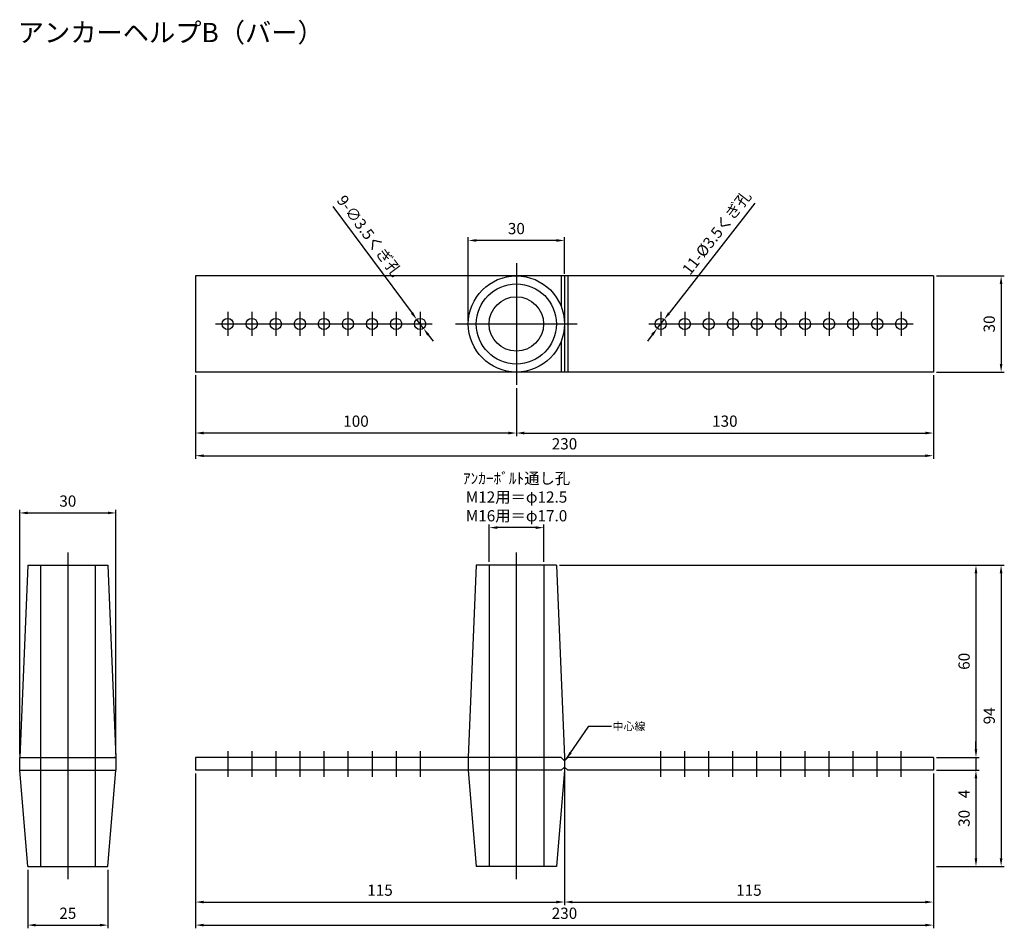
# Model space of a CAD drawing. Units: millimetres. Extents: x 123 to 1671, y 76 to 512.
# Drawn here: x 770 to 1077, y 228 to 512 of the extents above; entities that cross this region are included whole.
import ezdxf

# ---------------------------------------------------------------- set-up
doc = ezdxf.new("R2010")
doc.units = ezdxf.units.MM
doc.header["$LTSCALE"] = 0.25
doc.layers.add('AM_5', color=3, linetype='Continuous', lineweight=25)
doc.styles.add('2014++', font='simplex.shx', dxfattribs={"width": 0.8, "bigfont": 'bigfont.shx'})
doc.styles.add('acad', font='txt.shx', dxfattribs={"bigfont": 'extfont.shx'})
doc.styles.get("Standard").update_dxf_attribs({"font": 'ISOCP.SHX', "bigfont": 'EXTFONT.SHX'})
doc.dimstyles.new('AM_ISO$0', dxfattribs={"dimtxt": 3.5, "dimasz": 2.5, "dimexe": 1, "dimexo": 1, "dimgap": 1.5, "dimtad": 1, "dimdsep": 46, "dimtxsty": 'STANDARD', "dimcen": 0, "dimclrd": 256, "dimclre": 256, "dimclrt": 2, "dimadec": 0, "dimazin": 2, "dimtp": 0.1, "dimtm": 0.1, "dimtfac": 0.71, "dimtdec": 3, "dimtmove": 0, "dimatfit": 3, "dimfxl": 1, "dimlwd": -1, "dimlwe": -1, "dimarcsym": 0})
doc.dimstyles.new('AM_ISO$3', dxfattribs={"dimtxt": 3.5, "dimasz": 2.5, "dimexe": 1, "dimexo": 1, "dimgap": 1.5, "dimtad": 1, "dimtoh": 1, "dimdsep": 46, "dimtxsty": 'STANDARD', "dimcen": 0, "dimclrd": 256, "dimclre": 256, "dimclrt": 2, "dimadec": 0, "dimazin": 2, "dimtp": 0.1, "dimtm": 0.1, "dimtfac": 0.71, "dimtdec": 3, "dimtofl": 0, "dimtmove": 0, "dimatfit": 0, "dimfxl": 1, "dimlwd": -1, "dimlwe": -1, "dimarcsym": 0})
doc.dimstyles.new('AM_ISO$7', dxfattribs={"dimtxt": 5, "dimasz": 2.5, "dimexe": 1, "dimexo": 1, "dimgap": 1.5, "dimtad": 1, "dimdsep": 46, "dimtxsty": 'STANDARD', "dimcen": 0, "dimclrd": 256, "dimclre": 256, "dimclrt": 2, "dimadec": 0, "dimazin": 2, "dimtp": 0.1, "dimtm": 0.1, "dimtfac": 0.71, "dimtdec": 3, "dimtmove": 0, "dimatfit": 3, "dimfxl": 1, "dimlwd": -1, "dimlwe": -1, "dimarcsym": 0})

# ---------------------------------------------------------------- blocks, each defined once
blk = doc.blocks.new('*D25')
at = {"layer": 'AM_5', "transparency": 16777216}
for p, q in [((824.38, 276.6), (824.38, 235.5)), ((939.38, 277.6), (939.38, 235.5)), ((826.88, 236.5), (936.88, 236.5))]:
    blk.add_line(p, q, dxfattribs=at)
for points in [[(826.88, 236.92), (826.88, 236.09), (824.38, 236.5)], [(936.88, 236.92), (936.88, 236.09), (939.38, 236.5)]]:
    blk.add_solid(points, dxfattribs=at)
at = {"layer": 'Defpoints', "color": 0, "transparency": 16777216}
for p in [(824.38, 277.6), (939.38, 278.6), (939.38, 236.5)]:
    blk.add_point(p, dxfattribs=at)
at = {"layer": 'AM_5', "color": 2, "transparency": 16777216, "insert": (881.88, 239.75), "char_height": 3.5, "attachment_point": 5}
blk.add_mtext('115', dxfattribs=at)
blk = doc.blocks.new('*D26')
at = {"layer": 'AM_5', "transparency": 16777216}
for p, q in [((824.38, 276.6), (824.38, 228.3)), ((1054.38, 276.6), (1054.38, 228.3)), ((826.88, 229.3), (1051.88, 229.3))]:
    blk.add_line(p, q, dxfattribs=at)
for points in [[(826.88, 229.72), (826.88, 228.89), (824.38, 229.3)], [(1051.88, 229.72), (1051.88, 228.89), (1054.38, 229.3)]]:
    blk.add_solid(points, dxfattribs=at)
at = {"layer": 'Defpoints', "color": 0, "transparency": 16777216}
for p in [(824.38, 277.6), (1054.38, 277.6), (1054.38, 229.3)]:
    blk.add_point(p, dxfattribs=at)
at = {"layer": 'AM_5', "color": 2, "transparency": 16777216, "insert": (939.38, 232.55), "char_height": 3.5, "attachment_point": 5}
blk.add_mtext('230', dxfattribs=at)
blk = doc.blocks.new('*D27')
at = {"layer": 'AM_5', "transparency": 16777216}
for p, q in [((915.94, 342.6), (915.94, 354.31)), ((930.44, 353.31), (918.44, 353.31)), ((932.94, 342.6), (932.94, 354.31))]:
    blk.add_line(p, q, dxfattribs=at)
for points in [[(918.44, 353.72), (918.44, 352.89), (915.94, 353.31)], [(930.44, 353.72), (930.44, 352.89), (932.94, 353.31)]]:
    blk.add_solid(points, dxfattribs=at)
at = {"layer": 'Defpoints', "color": 0, "transparency": 16777216}
for p in [(915.94, 353.31), (915.94, 341.6), (932.94, 341.6)]:
    blk.add_point(p, dxfattribs=at)
at = {"layer": 'AM_5', "color": 2, "transparency": 16777216, "insert": (924.44, 362.39), "char_height": 3.5, "attachment_point": 5}
blk.add_mtext('ｱﾝｶｰﾎﾞﾙﾄ通し孔\\PM12用＝φ12.5\\PM16用＝φ17.0', dxfattribs=at)
blk = doc.blocks.new('*D28')
at = {"layer": 'AM_5', "transparency": 16777216}
for p, q in [((824.38, 400.85), (824.38, 381.82)), ((924.38, 396.85), (924.38, 381.82)), ((921.88, 382.82), (826.88, 382.82))]:
    blk.add_line(p, q, dxfattribs=at)
for points in [[(826.88, 383.24), (826.88, 382.4), (824.38, 382.82)], [(921.88, 383.24), (921.88, 382.4), (924.38, 382.82)]]:
    blk.add_solid(points, dxfattribs=at)
at = {"layer": 'Defpoints', "color": 0, "transparency": 16777216}
for p in [(824.38, 401.85), (924.38, 397.85), (824.38, 382.82)]:
    blk.add_point(p, dxfattribs=at)
at = {"layer": 'AM_5', "color": 2, "transparency": 16777216, "insert": (874.38, 386.07), "char_height": 3.5, "attachment_point": 5}
blk.add_mtext('100', dxfattribs=at)
blk = doc.blocks.new('*D29')
at = {"layer": 'AM_5', "transparency": 16777216}
for p, q in [((824.38, 400.85), (824.38, 374.75)), ((1054.38, 400.85), (1054.38, 374.75)), ((826.88, 375.75), (1051.88, 375.75))]:
    blk.add_line(p, q, dxfattribs=at)
for points in [[(826.88, 376.16), (826.88, 375.33), (824.38, 375.75)], [(1051.88, 376.16), (1051.88, 375.33), (1054.38, 375.75)]]:
    blk.add_solid(points, dxfattribs=at)
at = {"layer": 'Defpoints', "color": 0, "transparency": 16777216}
for p in [(824.38, 401.85), (1054.38, 401.85), (1054.38, 375.75)]:
    blk.add_point(p, dxfattribs=at)
at = {"layer": 'AM_5', "color": 2, "transparency": 16777216, "insert": (939.38, 379), "char_height": 3.5, "attachment_point": 5}
blk.add_mtext('230', dxfattribs=at)
blk = doc.blocks.new('*D30')
at = {"layer": 'AM_5', "transparency": 16777216}
for p, q in [((909.38, 417.85), (909.38, 443.9)), ((936.88, 442.9), (911.88, 442.9)), ((939.38, 432.5), (939.38, 443.9))]:
    blk.add_line(p, q, dxfattribs=at)
for points in [[(911.88, 443.31), (911.88, 442.48), (909.38, 442.9)], [(936.88, 443.31), (936.88, 442.48), (939.38, 442.9)]]:
    blk.add_solid(points, dxfattribs=at)
at = {"layer": 'Defpoints', "color": 0, "transparency": 16777216}
for p in [(909.38, 442.9), (939.38, 431.5), (909.38, 416.85)]:
    blk.add_point(p, dxfattribs=at)
at = {"layer": 'AM_5', "color": 2, "transparency": 16777216, "insert": (924.38, 446.15), "char_height": 3.5, "attachment_point": 5}
blk.add_mtext('30', dxfattribs=at)
blk = doc.blocks.new('*D31')
at = {"layer": 'AM_5', "transparency": 16777216}
for p, q in [((772.04, 246.6), (772.04, 228.3)), ((797.04, 246.6), (797.04, 228.3)), ((774.54, 229.3), (794.54, 229.3))]:
    blk.add_line(p, q, dxfattribs=at)
for points in [[(774.54, 229.72), (774.54, 228.89), (772.04, 229.3)], [(794.54, 229.72), (794.54, 228.89), (797.04, 229.3)]]:
    blk.add_solid(points, dxfattribs=at)
at = {"layer": 'Defpoints', "color": 0, "transparency": 16777216}
for p in [(772.04, 247.6), (797.04, 247.6), (797.04, 229.3)]:
    blk.add_point(p, dxfattribs=at)
at = {"layer": 'AM_5', "color": 2, "transparency": 16777216, "insert": (784.54, 232.55), "char_height": 3.5, "attachment_point": 5}
blk.add_mtext('25', dxfattribs=at)
blk = doc.blocks.new('*D32')
at = {"layer": 'AM_5', "transparency": 16777216}
for p, q in [((769.54, 282.6), (769.54, 358.89)), ((772.04, 357.89), (797.04, 357.89)), ((799.54, 282.6), (799.54, 358.89))]:
    blk.add_line(p, q, dxfattribs=at)
for points in [[(772.04, 358.31), (772.04, 357.48), (769.54, 357.89)], [(797.04, 358.31), (797.04, 357.48), (799.54, 357.89)]]:
    blk.add_solid(points, dxfattribs=at)
at = {"layer": 'Defpoints', "color": 0, "transparency": 16777216}
for p in [(799.54, 357.89), (769.54, 281.6), (799.54, 281.6)]:
    blk.add_point(p, dxfattribs=at)
at = {"layer": 'AM_5', "color": 2, "transparency": 16777216, "insert": (784.54, 361.14), "char_height": 3.5, "attachment_point": 5}
blk.add_mtext('30', dxfattribs=at)
blk = doc.blocks.new('*D33')
at = {"layer": 'AM_5', "transparency": 16777216}
for p, q in [((867.15, 453.48), (891.85, 420.26)), ((895.42, 415.45), (893.34, 418.25)), ((896.92, 413.44), (898.41, 411.43))]:
    blk.add_line(p, q, dxfattribs=at)
for points in [[(892.18, 420.51), (891.51, 420.01), (893.34, 418.25)], [(897.25, 413.69), (896.58, 413.19), (895.42, 415.45)]]:
    blk.add_solid(points, dxfattribs=at)
at = {"layer": 'Defpoints', "color": 0, "transparency": 16777216}
for p in [(893.34, 418.25), (895.42, 415.45)]:
    blk.add_point(p, dxfattribs=at)
at = {"layer": 'AM_5', "color": 2, "transparency": 16777216, "insert": (878.2, 444.07), "char_height": 3.5, "attachment_point": 5, "rotation": 306.6231}
blk.add_mtext('9-∅3.5くぎ孔', dxfattribs=at)
blk = doc.blocks.new('*D34')
at = {"layer": 'AM_5', "transparency": 16777216}
for p, q in [((1054.38, 400.85), (1054.38, 381.82)), ((924.38, 396.85), (924.38, 381.82)), ((926.88, 382.82), (1051.88, 382.82))]:
    blk.add_line(p, q, dxfattribs=at)
for points in [[(926.88, 383.24), (926.88, 382.4), (924.38, 382.82)], [(1051.88, 383.24), (1051.88, 382.4), (1054.38, 382.82)]]:
    blk.add_solid(points, dxfattribs=at)
at = {"layer": 'Defpoints', "color": 0, "transparency": 16777216}
for p in [(1054.38, 401.85), (924.38, 397.85), (1054.38, 382.82)]:
    blk.add_point(p, dxfattribs=at)
at = {"layer": 'AM_5', "color": 2, "transparency": 16777216, "insert": (989.38, 386.07), "char_height": 3.5, "attachment_point": 5}
blk.add_mtext('130', dxfattribs=at)
blk = doc.blocks.new('*D35')
at = {"layer": 'AM_5', "transparency": 16777216}
for p, q in [((939.38, 277.6), (939.38, 235.5)), ((1054.38, 276.6), (1054.38, 235.5)), ((941.88, 236.5), (1051.88, 236.5))]:
    blk.add_line(p, q, dxfattribs=at)
for points in [[(941.88, 236.92), (941.88, 236.09), (939.38, 236.5)], [(1051.88, 236.92), (1051.88, 236.09), (1054.38, 236.5)]]:
    blk.add_solid(points, dxfattribs=at)
at = {"layer": 'Defpoints', "color": 0, "transparency": 16777216}
for p in [(939.38, 278.6), (1054.38, 277.6), (1054.38, 236.5)]:
    blk.add_point(p, dxfattribs=at)
at = {"layer": 'AM_5', "color": 2, "transparency": 16777216, "insert": (996.88, 239.75), "char_height": 3.5, "attachment_point": 5}
blk.add_mtext('115', dxfattribs=at)
blk = doc.blocks.new('*D36')
at = {"layer": 'AM_5', "transparency": 16777216}
for p, q in [((1055.38, 277.6), (1068.67, 277.6)), ((1067.67, 275.1), (1067.67, 250.1)), ((1055.38, 247.6), (1068.67, 247.6))]:
    blk.add_line(p, q, dxfattribs=at)
for points in [[(1067.25, 275.1), (1068.08, 275.1), (1067.67, 277.6)], [(1067.25, 250.1), (1068.08, 250.1), (1067.67, 247.6)]]:
    blk.add_solid(points, dxfattribs=at)
at = {"layer": 'Defpoints', "color": 0, "transparency": 16777216}
for p in [(1054.38, 277.6), (1054.38, 247.6), (1067.67, 247.6)]:
    blk.add_point(p, dxfattribs=at)
at = {"layer": 'AM_5', "color": 2, "transparency": 16777216, "insert": (1064.42, 262.6), "char_height": 3.5, "attachment_point": 5, "rotation": 90}
blk.add_mtext('30', dxfattribs=at)
blk = doc.blocks.new('*D37')
at = {"layer": 'AM_5', "transparency": 16777216}
for p, q in [((937.88, 341.6), (1068.67, 341.6)), ((1067.67, 339.1), (1067.67, 284.1)), ((1055.38, 281.6), (1068.67, 281.6))]:
    blk.add_line(p, q, dxfattribs=at)
for points in [[(1067.25, 339.1), (1068.08, 339.1), (1067.67, 341.6)], [(1067.25, 284.1), (1068.08, 284.1), (1067.67, 281.6)]]:
    blk.add_solid(points, dxfattribs=at)
at = {"layer": 'Defpoints', "color": 0, "transparency": 16777216}
for p in [(936.88, 341.6), (1054.38, 281.6), (1067.67, 281.6)]:
    blk.add_point(p, dxfattribs=at)
at = {"layer": 'AM_5', "color": 2, "transparency": 16777216, "insert": (1064.42, 311.6), "char_height": 3.5, "attachment_point": 5, "rotation": 90}
blk.add_mtext('60', dxfattribs=at)
blk = doc.blocks.new('*D38')
at = {"layer": 'AM_5', "transparency": 16777216}
for p, q in [((937.88, 341.6), (1076.51, 341.6)), ((1075.51, 339.1), (1075.51, 250.1)), ((1055.38, 247.6), (1076.51, 247.6))]:
    blk.add_line(p, q, dxfattribs=at)
for points in [[(1075.09, 339.1), (1075.92, 339.1), (1075.51, 341.6)], [(1075.09, 250.1), (1075.92, 250.1), (1075.51, 247.6)]]:
    blk.add_solid(points, dxfattribs=at)
at = {"layer": 'Defpoints', "color": 0, "transparency": 16777216}
for p in [(936.88, 341.6), (1054.38, 247.6), (1075.51, 247.6)]:
    blk.add_point(p, dxfattribs=at)
at = {"layer": 'AM_5', "color": 2, "transparency": 16777216, "insert": (1072.26, 294.6), "char_height": 3.5, "attachment_point": 5, "rotation": 90}
blk.add_mtext('94', dxfattribs=at)
blk = doc.blocks.new('*D39')
at = {"layer": 'AM_5', "transparency": 16777216}
for p, q in [((998.7, 454.58), (971.99, 420.21)), ((968.31, 415.47), (970.45, 418.23)), ((966.77, 413.49), (965.24, 411.52))]:
    blk.add_line(p, q, dxfattribs=at)
for points in [[(971.66, 420.46), (972.32, 419.95), (970.45, 418.23)], [(966.44, 413.75), (967.1, 413.24), (968.31, 415.47)]]:
    blk.add_solid(points, dxfattribs=at)
at = {"layer": 'Defpoints', "color": 0, "transparency": 16777216}
for p in [(970.45, 418.23), (968.31, 415.47)]:
    blk.add_point(p, dxfattribs=at)
at = {"layer": 'AM_5', "color": 2, "transparency": 16777216, "insert": (987.17, 445.05), "char_height": 3.5, "attachment_point": 5, "rotation": 52.154}
blk.add_mtext('11-%%C3.5くぎ孔', dxfattribs=at)
blk = doc.blocks.new('*D40')
at = {"layer": 'AM_5', "transparency": 16777216}
for p, q in [((1067.67, 284.1), (1067.67, 286.6)), ((1055.38, 281.6), (1068.67, 281.6)), ((1067.67, 281.6), (1067.67, 277.6)), ((1055.38, 277.6), (1068.67, 277.6)), ((1067.67, 275.1), (1067.67, 267.85))]:
    blk.add_line(p, q, dxfattribs=at)
for points in [[(1067.25, 284.1), (1068.08, 284.1), (1067.67, 281.6)], [(1067.25, 275.1), (1068.08, 275.1), (1067.67, 277.6)]]:
    blk.add_solid(points, dxfattribs=at)
at = {"layer": 'Defpoints', "color": 0, "transparency": 16777216}
for p in [(1054.38, 281.6), (1054.38, 277.6), (1067.67, 277.6)]:
    blk.add_point(p, dxfattribs=at)
at = {"layer": 'AM_5', "color": 2, "transparency": 16777216, "insert": (1064.42, 270.22), "char_height": 3.5, "attachment_point": 5, "rotation": 90}
blk.add_mtext('4', dxfattribs=at)
blk = doc.blocks.new('*D41')
at = {"layer": 'AM_5', "transparency": 16777216}
for p, q in [((1055.38, 431.85), (1076.51, 431.85)), ((1075.51, 429.35), (1075.51, 404.35)), ((1055.38, 401.85), (1076.51, 401.85))]:
    blk.add_line(p, q, dxfattribs=at)
for points in [[(1075.09, 429.35), (1075.92, 429.35), (1075.51, 431.85)], [(1075.09, 404.35), (1075.92, 404.35), (1075.51, 401.85)]]:
    blk.add_solid(points, dxfattribs=at)
at = {"layer": 'Defpoints', "color": 0, "transparency": 16777216}
for p in [(1054.38, 431.85), (1054.38, 401.85), (1075.51, 401.85)]:
    blk.add_point(p, dxfattribs=at)
at = {"layer": 'AM_5', "color": 2, "transparency": 16777216, "insert": (1072.26, 416.85), "char_height": 3.5, "attachment_point": 5, "rotation": 90}
blk.add_mtext('30', dxfattribs=at)

msp = doc.modelspace()

# ---------------------------------------------------------------- linework, layer by layer
at = {"layer": 'AM_5'}
for p, q in [((924.38, 435.85), (924.38, 397.85)), ((1054.38, 431.85), (824.38, 431.85)), ((824.38, 431.85), (824.38, 401.85)), ((938.38, 431.85), (938.38, 422.235)), ((939.38, 431.85), (939.38, 401.85)), ((940.38, 431.85), (940.38, 401.85)), ((1054.38, 431.85), (1054.38, 401.85)), ((834.38, 420.6), (834.38, 413.1)), ((841.88, 420.6), (841.88, 413.1)), ((849.38, 420.6), (849.38, 413.1)), ((856.88, 420.6), (856.88, 413.1)), ((864.38, 420.6), (864.38, 413.1)), ((871.88, 420.6), (871.88, 413.1)), ((879.38, 420.6), (879.38, 413.1)), ((886.88, 420.6), (886.88, 413.1)), ((894.38, 420.6), (894.38, 413.1)), ((969.38, 420.6), (969.38, 413.1)), ((976.88, 420.6), (976.88, 413.1)), ((984.38, 420.6), (984.38, 413.1)), ((991.88, 420.6), (991.88, 413.1)), ((999.38, 420.6), (999.38, 413.1)), ((1006.88, 420.6), (1006.88, 413.1)), ((1014.38, 420.6), (1014.38, 413.1)), ((1021.88, 420.6), (1021.88, 413.1)), ((1029.38, 420.6), (1029.38, 413.1)), ((1036.88, 420.6), (1036.88, 413.1)), ((1044.38, 420.6), (1044.38, 413.1)), ((830.63, 416.85), (898.13, 416.85)), ((905.38, 416.85), (943.38, 416.85)), ((965.63, 416.85), (1048.13, 416.85)), ((938.38, 411.465), (938.38, 401.85)), ((1054.38, 401.85), (824.38, 401.85)), ((784.536, 345.598), (784.536, 243.598)), ((924.38, 243.598), (924.38, 345.598)), ((772.036, 341.598), (769.536, 281.598)), ((772.036, 341.598), (797.036, 341.598)), ((776.036, 341.598), (776.036, 247.598)), ((793.036, 341.598), (793.036, 247.598)), ((797.036, 341.598), (799.536, 281.598)), ((911.88, 341.598), (909.38, 281.598)), ((936.88, 341.598), (911.88, 341.598)), ((915.939, 341.598), (915.939, 247.598)), ((932.939, 341.598), (932.939, 247.598)), ((936.88, 341.598), (939.38, 281.598)), ((834.38, 283.598), (834.38, 275.598)), ((841.88, 283.598), (841.88, 275.598)), ((849.38, 283.598), (849.38, 275.598)), ((856.88, 283.598), (856.88, 275.598)), ((864.38, 283.598), (864.38, 275.598)), ((871.88, 283.598), (871.88, 275.598)), ((879.38, 283.598), (879.38, 275.598)), ((886.88, 283.598), (886.88, 275.598)), ((894.38, 283.598), (894.38, 275.598)), ((969.38, 275.598), (969.38, 283.598)), ((976.88, 275.598), (976.88, 283.598)), ((984.38, 275.598), (984.38, 283.598)), ((991.88, 275.598), (991.88, 283.598)), ((999.38, 275.598), (999.38, 283.598)), ((1006.88, 275.598), (1006.88, 283.598)), ((1014.38, 275.598), (1014.38, 283.598)), ((1021.88, 275.598), (1021.88, 283.598)), ((1029.38, 275.598), (1029.38, 283.598)), ((1036.88, 275.598), (1036.88, 283.598)), ((1044.38, 275.598), (1044.38, 283.598)), ((769.536, 281.598), (799.536, 281.598)), ((769.536, 277.598), (769.536, 281.598)), ((799.536, 281.598), (799.036, 281.598)), ((799.536, 281.598), (799.536, 277.598)), ((938.38, 281.598), (824.38, 281.598)), ((824.38, 281.598), (824.38, 277.598)), ((909.38, 281.598), (909.38, 277.598)), ((924.38, 281.598), (924.38, 277.598)), ((939.38, 280.598), (938.38, 281.598)), ((939.38, 281.598), (939.38, 277.598)), ((940.38, 281.598), (939.38, 280.598)), ((1054.38, 281.598), (940.38, 281.598)), ((1054.38, 281.598), (1054.38, 277.598)), ((769.536, 277.598), (799.536, 277.598)), ((769.536, 277.598), (799.536, 277.598)), ((772.036, 247.598), (769.536, 277.598)), ((797.036, 247.598), (799.536, 277.598)), ((938.38, 277.598), (824.38, 277.598)), ((909.38, 277.598), (911.88, 247.598)), ((939.38, 277.598), (936.88, 247.598)), ((939.38, 278.598), (938.38, 277.598)), ((940.38, 277.598), (939.38, 278.598)), ((1054.38, 277.598), (940.38, 277.598)), ((772.036, 247.598), (797.036, 247.598)), ((936.88, 247.598), (911.88, 247.598))]:
    msp.add_line(p, q, dxfattribs=at)
for centre, radius in [((924.38, 416.85), 15), ((924.38, 416.85), 12.5), ((924.38, 416.85), 8.5), ((834.38, 416.85), 1.75), ((841.88, 416.85), 1.75), ((849.38, 416.85), 1.75), ((856.88, 416.85), 1.75), ((864.38, 416.85), 1.75), ((871.88, 416.85), 1.75), ((879.38, 416.85), 1.75), ((886.88, 416.85), 1.75), ((894.38, 416.85), 1.75), ((969.38, 416.85), 1.75), ((976.88, 416.85), 1.75), ((984.38, 416.85), 1.75), ((991.88, 416.85), 1.75), ((999.38, 416.85), 1.75), ((1006.88, 416.85), 1.75), ((1014.38, 416.85), 1.75), ((1021.88, 416.85), 1.75), ((1029.38, 416.85), 1.75), ((1036.88, 416.85), 1.75), ((1044.38, 416.85), 1.75)]:
    msp.add_circle(centre, radius, dxfattribs=at)

# ---------------------------------------------------------------- texts
at = {"layer": 'AM_5', "insert": (768.921, 510.767), "char_height": 6, "attachment_point": 1, "style": '2014++'}
msp.add_mtext_dynamic_manual_height_columns('アンカーヘルプB（バー）', width=85.00122, gutter_width=12.5, heights=[0], dxfattribs=at)
at = {"layer": 'AM_5', "insert": (954.383, 292.581), "char_height": 2.5, "attachment_point": 1, "style": 'acad'}
msp.add_mtext('{\\fMS Gothic|b0|i0|c128|p49;中心線}', dxfattribs=at)

# ---------------------------------------------------------------- dimensions: what is measured, and where the dimension line sits
at = {"layer": 'AM_5'}
for p1, p2, text, picture, middle in [((895.424, 415.445), (893.336, 418.254), '9-<>くぎ孔', '*D33', (875.588, 442.132)), ((968.307, 415.468), (970.454, 418.232), '11-%%C3.5くぎ孔', '*D39', (989.741, 443.054))]:
    dim = msp.add_diameter_dim_2p(p1=p1, p2=p2, text=text, dimstyle='AM_ISO$3', override={"dimtoh": 0, "dimtofl": 1, "dimatfit": 3}, dxfattribs=at)
    dim.commit()
    dim.dimension.update_dxf_attribs({"geometry": picture, "text_midpoint": middle, "dimtype": 163})
for base, p1, p2, picture, middle in [((909.38, 442.896), (939.38, 431.498), (909.38, 416.85), '*D30', (924.38, 446.146)), ((824.38, 382.822), (924.38, 397.85), (824.38, 401.85), '*D28', (874.38, 386.072)), ((1054.38, 375.746), (824.38, 401.85), (1054.38, 401.85), '*D29', (939.38, 378.996)), ((1054.38, 382.822), (924.38, 397.85), (1054.38, 401.85), '*D34', (989.38, 386.072)), ((799.536, 357.893), (769.536, 281.598), (799.536, 281.598), '*D32', (784.536, 361.143)), ((939.38, 236.502), (824.38, 277.598), (939.38, 278.598), '*D25', (881.88, 239.752)), ((1054.38, 229.304), (824.38, 277.598), (1054.38, 277.598), '*D26', (939.38, 232.554)), ((1054.38, 236.502), (939.38, 278.598), (1054.38, 277.598), '*D35', (996.88, 239.752)), ((797.036, 229.304), (772.036, 247.598), (797.036, 247.598), '*D31', (784.536, 232.554))]:
    dim = msp.add_linear_dim(base=base, p1=p1, p2=p2, dimstyle='AM_ISO$0', dxfattribs=at)
    dim.commit()
    dim.dimension.update_dxf_attribs({"geometry": picture, "text_midpoint": middle})
for base, p1, p2, picture, middle in [((1075.506, 401.85), (1054.38, 431.85), (1054.38, 401.85), '*D41', (1072.256, 416.85)), ((1067.666, 281.598), (936.88, 341.598), (1054.38, 281.598), '*D37', (1064.416, 311.598)), ((1075.506, 247.598), (936.88, 341.598), (1054.38, 247.598), '*D38', (1072.256, 294.598)), ((1067.666, 277.598), (1054.38, 281.598), (1054.38, 277.598), '*D40', (1064.416, 270.223)), ((1067.666, 247.598), (1054.38, 277.598), (1054.38, 247.598), '*D36', (1064.416, 262.598))]:
    dim = msp.add_linear_dim(base=base, p1=p1, p2=p2, angle=90, dimstyle='AM_ISO$0', dxfattribs=at)
    dim.commit()
    dim.dimension.update_dxf_attribs({"geometry": picture, "text_midpoint": middle})
dim = msp.add_linear_dim(base=(915.939, 353.308), p1=(932.939, 341.598), p2=(915.939, 341.598), text='ｱﾝｶｰﾎﾞﾙﾄ通し孔\\PM12用＝φ12.5\\PM16用＝φ17.0', dimstyle='AM_ISO$0', dxfattribs=at)
dim.commit()
dim.dimension.update_dxf_attribs({"geometry": '*D27', "text_midpoint": (924.439, 353.308), "dimtype": 160})

# ---------------------------------------------------------------- leaders
msp.add_leader([(939.88, 281.098), (946.977, 291.331), (954.004, 291.331)], dimstyle='AM_ISO$7', override={"dimtxt": 3.5}, dxfattribs=at)

doc.saveas('drawing.dxf')
